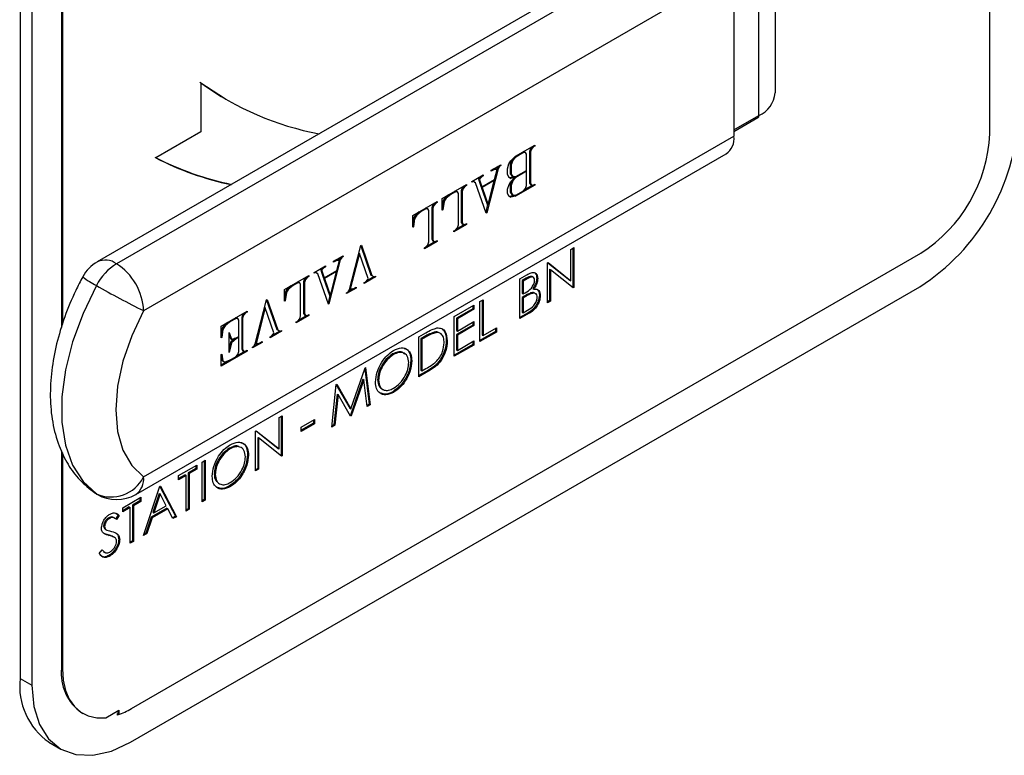
# Model space of a CAD drawing. Units: millimetres. Extents: x 0 to 45984, y 0 to 17080.
# Drawn here: x 725 to 796, y 2085 to 2138 of the extents above; entities that cross this region are included whole.
import ezdxf

# ---------------------------------------------------------------- set-up
doc = ezdxf.new("R2010")
doc.units = ezdxf.units.MM
doc.header["$LTSCALE"] = 9

msp = doc.modelspace()

# ---------------------------------------------------------------- linework, layer by layer
at = {"color": 7, "linetype": 'Continuous'}
for p, q in [((794.877, 2130.003), (794.877, 2195.326)), ((728.338, 2156.995), (728.338, 2116.096)), ((728.409, 2156.955), (728.409, 2116.331)), ((725.368, 2156.261), (725.368, 2090.937)), ((726.217, 2155.771), (726.217, 2090.448)), ((779.497, 2146.404), (779.497, 2132.931)), ((773.222, 2145.245), (730.904, 2120.815)), ((774.597, 2145.109), (732.279, 2120.679)), ((778.325, 2131.298), (778.325, 2144.771)), ((776.542, 2141.741), (734.223, 2117.311)), ((776.542, 2141.741), (776.542, 2129.82)), ((740.092, 2132.489), (738.259, 2133.681)), ((738.33, 2133.64), (738.33, 2130.133)), ((740.092, 2132.489), (740.163, 2132.448)), ((776.542, 2130.269), (778.325, 2131.298)), ((776.542, 2130.167), (778.263, 2131.161)), ((734.223, 2105.39), (776.542, 2129.82)), ((738.33, 2130.133), (735.097, 2128.267)), ((760.89, 2128.385), (762.266, 2129.179)), ((761.945, 2128.935), (761.876, 2128.731)), ((762.051, 2129.055), (761.945, 2128.935)), ((761.945, 2128.935), (762.016, 2128.894)), ((762.016, 2128.894), (761.946, 2128.69)), ((762.158, 2129.056), (762.016, 2128.894)), ((762.105, 2129.086), (762.158, 2129.056)), ((762.266, 2129.118), (762.158, 2129.056)), ((762.213, 2129.149), (762.266, 2129.118)), ((762.266, 2129.179), (762.266, 2129.118)), ((733.653, 2104.131), (775.972, 2128.561)), ((760.608, 2128.112), (760.501, 2127.803)), ((760.539, 2128.045), (760.89, 2128.385)), ((760.613, 2128.117), (760.681, 2128.078)), ((760.898, 2128.328), (760.681, 2128.078)), ((760.856, 2128.353), (760.898, 2128.328)), ((761.461, 2128.653), (760.898, 2128.328)), ((761.408, 2128.684), (761.461, 2128.653)), ((761.532, 2128.695), (761.426, 2128.695)), ((761.602, 2128.655), (761.461, 2128.653)), ((761.532, 2128.695), (761.602, 2128.655)), ((761.671, 2128.531), (761.602, 2128.655)), ((761.671, 2127.37), (761.671, 2128.531)), ((761.876, 2128.731), (761.876, 2126.483)), ((761.876, 2128.731), (761.946, 2128.69)), ((761.946, 2128.69), (761.946, 2126.442)), ((759.627, 2127.477), (758.815, 2124.329)), ((759.142, 2127.376), (759.835, 2127.776)), ((759.366, 2127.444), (759.142, 2127.315)), ((759.313, 2127.475), (759.366, 2127.444)), ((759.5, 2127.485), (759.331, 2127.485)), ((759.57, 2127.445), (759.366, 2127.444)), ((759.382, 2126.714), (759.57, 2127.445)), ((759.5, 2127.485), (759.57, 2127.445)), ((759.556, 2127.518), (759.541, 2127.461)), ((759.64, 2127.663), (759.556, 2127.518)), ((759.556, 2127.518), (759.627, 2127.477)), ((759.728, 2127.653), (759.627, 2127.477)), ((759.675, 2127.684), (759.728, 2127.653)), ((759.835, 2127.715), (759.728, 2127.653)), ((759.782, 2127.745), (759.835, 2127.715)), ((759.835, 2127.776), (759.835, 2127.715)), ((760.297, 2127.487), (760.414, 2127.832)), ((760.297, 2127.073), (760.297, 2127.487)), ((760.414, 2127.832), (760.539, 2128.045)), ((760.501, 2127.803), (760.501, 2127.152)), ((760.501, 2127.803), (760.572, 2127.762)), ((760.681, 2128.078), (760.572, 2127.762)), ((760.572, 2127.762), (760.572, 2127.111)), ((757.756, 2126.576), (758.564, 2127.042)), ((758.243, 2126.797), (758.224, 2126.734)), ((758.224, 2126.734), (758.398, 2126.228)), ((758.224, 2126.734), (758.294, 2126.693)), ((758.349, 2126.918), (758.243, 2126.797)), ((758.243, 2126.797), (758.314, 2126.756)), ((758.314, 2126.756), (758.294, 2126.693)), ((758.294, 2126.693), (758.469, 2126.187)), ((758.456, 2126.919), (758.314, 2126.756)), ((758.403, 2126.949), (758.456, 2126.919)), ((758.564, 2126.981), (758.456, 2126.919)), ((758.469, 2126.187), (759.382, 2126.714)), ((758.511, 2127.011), (758.564, 2126.981)), ((758.564, 2127.042), (758.564, 2126.981)), ((759.142, 2127.315), (759.142, 2127.376)), ((759.343, 2126.692), (759.334, 2126.658)), ((760.415, 2126.862), (760.297, 2127.073)), ((760.471, 2126.835), (760.413, 2126.866)), ((760.541, 2126.794), (760.415, 2126.862)), ((760.748, 2126.889), (760.471, 2126.835)), ((760.471, 2126.835), (760.541, 2126.794)), ((760.501, 2127.152), (760.61, 2126.964)), ((760.501, 2127.152), (760.572, 2127.111)), ((760.818, 2126.848), (760.541, 2126.794)), ((760.541, 2126.582), (760.818, 2126.848)), ((760.572, 2127.111), (760.681, 2126.923)), ((760.61, 2126.964), (760.681, 2126.923)), ((760.681, 2126.923), (760.898, 2126.923)), ((760.898, 2126.862), (760.681, 2126.61)), ((760.748, 2126.889), (760.818, 2126.848)), ((760.827, 2126.903), (760.793, 2126.863)), ((760.863, 2126.923), (760.827, 2126.903)), ((760.827, 2126.903), (760.898, 2126.862)), ((760.898, 2126.923), (761.671, 2127.37)), ((761.671, 2127.309), (760.898, 2126.862)), ((761.618, 2127.339), (761.671, 2127.309)), ((761.671, 2126.28), (761.671, 2127.309)), ((755.629, 2125.348), (757.377, 2126.357)), ((757.057, 2126.113), (756.987, 2125.909)), ((757.162, 2126.233), (757.057, 2126.113)), ((757.057, 2126.113), (757.128, 2126.072)), ((757.128, 2126.072), (757.058, 2125.868)), ((757.269, 2126.234), (757.128, 2126.072)), ((757.216, 2126.264), (757.269, 2126.234)), ((757.377, 2126.296), (757.269, 2126.234)), ((757.324, 2126.327), (757.377, 2126.296)), ((757.377, 2126.357), (757.377, 2126.296)), ((757.756, 2126.515), (757.756, 2126.576)), ((757.861, 2126.575), (757.756, 2126.515)), ((757.808, 2126.606), (757.861, 2126.575)), ((757.953, 2126.524), (757.808, 2126.606)), ((758.024, 2126.483), (757.861, 2126.575)), ((757.953, 2126.524), (758.024, 2126.483)), ((758.776, 2124.307), (758.024, 2126.483)), ((758.398, 2126.228), (758.469, 2126.187)), ((758.451, 2126.197), (758.414, 2126.175)), ((758.414, 2126.175), (758.844, 2124.938)), ((758.414, 2126.175), (758.484, 2126.135)), ((759.363, 2126.642), (758.484, 2126.135)), ((758.484, 2126.135), (758.915, 2124.897)), ((758.915, 2124.897), (759.363, 2126.642)), ((759.309, 2126.673), (759.363, 2126.642)), ((760.297, 2126.023), (760.415, 2126.368)), ((760.297, 2125.74), (760.297, 2126.023)), ((760.415, 2126.368), (760.541, 2126.582)), ((760.609, 2126.647), (760.501, 2126.337)), ((760.501, 2126.337), (760.501, 2125.817)), ((760.501, 2126.337), (760.572, 2126.296)), ((760.681, 2126.61), (760.572, 2126.296)), ((760.572, 2126.296), (760.572, 2125.777)), ((760.612, 2126.65), (760.681, 2126.61)), ((762.266, 2126.321), (760.884, 2125.527)), ((761.461, 2125.915), (761.602, 2126.076)), ((762.121, 2126.32), (761.506, 2125.967)), ((761.602, 2126.076), (761.671, 2126.28)), ((761.876, 2126.483), (761.945, 2126.359)), ((761.876, 2126.483), (761.946, 2126.442)), ((761.945, 2126.359), (762.016, 2126.318)), ((761.946, 2126.442), (762.016, 2126.318)), ((762.016, 2126.318), (762.158, 2126.32)), ((762.158, 2126.32), (762.266, 2126.383)), ((762.213, 2126.352), (762.266, 2126.321)), ((762.266, 2126.383), (762.266, 2126.321)), ((755.629, 2124.52), (755.629, 2125.348)), ((755.742, 2125.281), (755.688, 2125.155)), ((755.842, 2125.415), (755.742, 2125.281)), ((755.742, 2125.281), (755.813, 2125.24)), ((755.913, 2125.375), (755.813, 2125.24)), ((756.079, 2125.608), (755.842, 2125.415)), ((755.842, 2125.415), (755.913, 2125.375)), ((756.237, 2125.638), (755.913, 2125.375)), ((756.184, 2125.668), (756.237, 2125.638)), ((756.572, 2125.831), (756.237, 2125.638)), ((756.519, 2125.862), (756.572, 2125.831)), ((756.643, 2125.874), (756.537, 2125.872)), ((756.714, 2125.833), (756.572, 2125.831)), ((756.643, 2125.874), (756.714, 2125.833)), ((756.783, 2125.709), (756.714, 2125.833)), ((756.783, 2123.461), (756.783, 2125.709)), ((756.987, 2125.909), (756.987, 2123.661)), ((756.987, 2125.909), (757.058, 2125.868)), ((757.058, 2125.868), (757.058, 2123.62)), ((760.414, 2125.529), (760.297, 2125.74)), ((760.468, 2125.502), (760.413, 2125.533)), ((760.539, 2125.462), (760.414, 2125.529)), ((760.813, 2125.568), (760.468, 2125.502)), ((760.468, 2125.502), (760.539, 2125.462)), ((760.501, 2125.817), (760.61, 2125.63)), ((760.501, 2125.817), (760.572, 2125.777)), ((760.884, 2125.527), (760.539, 2125.462)), ((760.572, 2125.777), (760.681, 2125.589)), ((760.61, 2125.63), (760.681, 2125.589)), ((760.681, 2125.589), (760.898, 2125.59)), ((760.85, 2125.59), (760.813, 2125.568)), ((760.813, 2125.568), (760.884, 2125.527)), ((760.898, 2125.59), (761.461, 2125.915)), ((753.521, 2124.131), (755.269, 2125.14)), ((754.464, 2124.614), (754.128, 2124.42)), ((754.411, 2124.645), (754.464, 2124.614)), ((754.535, 2124.657), (754.429, 2124.655)), ((754.605, 2124.616), (754.464, 2124.614)), ((754.535, 2124.657), (754.605, 2124.616)), ((754.675, 2124.492), (754.605, 2124.616)), ((754.949, 2124.896), (754.879, 2124.692)), ((754.879, 2124.692), (754.879, 2122.443)), ((754.879, 2124.692), (754.95, 2124.651)), ((755.054, 2125.016), (754.949, 2124.896)), ((754.949, 2124.896), (755.019, 2124.855)), ((755.019, 2124.855), (754.95, 2124.651)), ((754.95, 2124.651), (754.95, 2122.403)), ((755.161, 2125.017), (755.019, 2124.855)), ((755.108, 2125.047), (755.161, 2125.017)), ((755.269, 2125.079), (755.161, 2125.017)), ((755.216, 2125.109), (755.269, 2125.079)), ((755.269, 2125.14), (755.269, 2125.079)), ((755.688, 2125.155), (755.629, 2124.726)), ((755.629, 2124.574), (755.681, 2124.544)), ((755.758, 2125.114), (755.681, 2124.544)), ((755.688, 2125.155), (755.758, 2125.114)), ((755.813, 2125.24), (755.758, 2125.114)), ((758.884, 2124.914), (758.748, 2124.387)), ((758.844, 2124.938), (758.915, 2124.897)), ((753.521, 2123.303), (753.521, 2124.131)), ((753.579, 2123.938), (753.521, 2123.509)), ((753.65, 2123.897), (753.573, 2123.327)), ((753.634, 2124.064), (753.579, 2123.938)), ((753.579, 2123.938), (753.65, 2123.897)), ((753.734, 2124.198), (753.634, 2124.064)), ((753.634, 2124.064), (753.705, 2124.023)), ((753.705, 2124.023), (753.65, 2123.897)), ((753.805, 2124.158), (753.705, 2124.023)), ((753.971, 2124.391), (753.734, 2124.198)), ((753.734, 2124.198), (753.805, 2124.158)), ((754.128, 2124.42), (753.805, 2124.158)), ((754.075, 2124.451), (754.128, 2124.42)), ((754.675, 2122.244), (754.675, 2124.492)), ((755.681, 2124.544), (755.629, 2124.52)), ((758.757, 2124.363), (758.815, 2124.329)), ((758.815, 2124.329), (758.776, 2124.307)), ((753.521, 2123.357), (753.573, 2123.327)), ((753.573, 2123.327), (753.521, 2123.303)), ((757.377, 2123.499), (756.464, 2122.972)), ((756.572, 2123.095), (756.714, 2123.257)), ((757.233, 2123.498), (756.608, 2123.137)), ((756.714, 2123.257), (756.783, 2123.461)), ((756.987, 2123.661), (757.057, 2123.537)), ((756.987, 2123.661), (757.058, 2123.62)), ((757.057, 2123.537), (757.128, 2123.496)), ((757.058, 2123.62), (757.128, 2123.496)), ((757.128, 2123.496), (757.269, 2123.498)), ((757.269, 2123.498), (757.377, 2123.56)), ((757.324, 2123.53), (757.377, 2123.499)), ((757.377, 2123.56), (757.377, 2123.499)), ((754.879, 2122.443), (754.949, 2122.32)), ((754.879, 2122.443), (754.95, 2122.403)), ((756.464, 2123.033), (756.572, 2123.095)), ((756.464, 2122.972), (756.464, 2123.033)), ((748.981, 2118.831), (749.793, 2121.979)), ((749.788, 2121.959), (750.513, 2119.866)), ((749.793, 2121.979), (749.83, 2122)), ((749.83, 2122), (750.584, 2119.825)), ((755.269, 2122.282), (754.356, 2121.755)), ((754.356, 2121.816), (754.464, 2121.878)), ((754.356, 2121.755), (754.356, 2121.816)), ((754.464, 2121.878), (754.605, 2122.04)), ((755.125, 2122.281), (754.5, 2121.92)), ((754.605, 2122.04), (754.675, 2122.244)), ((754.949, 2122.32), (755.019, 2122.279)), ((754.95, 2122.403), (755.019, 2122.279)), ((755.019, 2122.279), (755.161, 2122.281)), ((755.161, 2122.281), (755.269, 2122.343)), ((755.216, 2122.313), (755.269, 2122.282)), ((755.269, 2122.343), (755.269, 2122.282)), ((764.85, 2121.702), (765.073, 2121.83)), ((765.002, 2121.79), (765.002, 2119.013)), ((765.073, 2121.83), (765.073, 2118.973)), ((733.358, 2088.773), (789.927, 2121.429)), ((747.837, 2120.85), (748.53, 2121.25)), ((748.335, 2121.137), (748.251, 2120.992)), ((748.423, 2121.127), (748.322, 2120.951)), ((748.37, 2121.158), (748.423, 2121.127)), ((748.53, 2121.189), (748.423, 2121.127)), ((748.477, 2121.219), (748.53, 2121.189)), ((748.53, 2121.25), (748.53, 2121.189)), ((749.693, 2121.411), (749.037, 2118.863)), ((749.653, 2121.435), (749.693, 2121.411)), ((750.313, 2119.615), (749.693, 2121.411)), ((764.85, 2119.453), (764.85, 2121.702)), ((746.451, 2120.05), (747.259, 2120.516)), ((747.044, 2120.392), (746.938, 2120.271)), ((747.151, 2120.392), (747.009, 2120.23)), ((747.098, 2120.423), (747.151, 2120.392)), ((747.259, 2120.455), (747.151, 2120.392)), ((747.206, 2120.485), (747.259, 2120.455)), ((747.259, 2120.516), (747.259, 2120.455)), ((748.322, 2120.951), (747.51, 2117.803)), ((748.061, 2120.918), (747.837, 2120.788)), ((747.837, 2120.788), (747.837, 2120.85)), ((748.008, 2120.948), (748.061, 2120.918)), ((748.195, 2120.959), (748.026, 2120.959)), ((748.265, 2120.918), (748.061, 2120.918)), ((748.077, 2120.188), (748.265, 2120.918)), ((748.195, 2120.959), (748.265, 2120.918)), ((748.251, 2120.992), (748.236, 2120.935)), ((748.251, 2120.992), (748.322, 2120.951)), ((763.169, 2120.731), (763.215, 2120.758)), ((763.169, 2117.874), (763.169, 2120.731)), ((763.204, 2120.752), (764.78, 2119.494)), ((763.215, 2120.758), (764.85, 2119.453)), ((744.324, 2118.822), (746.072, 2119.831)), ((745.857, 2119.707), (745.752, 2119.586)), ((745.964, 2119.707), (745.823, 2119.546)), ((745.911, 2119.738), (745.964, 2119.707)), ((746.072, 2119.77), (745.964, 2119.707)), ((746.019, 2119.8), (746.072, 2119.77)), ((746.072, 2119.831), (746.072, 2119.77)), ((746.451, 2119.989), (746.451, 2120.05)), ((746.556, 2120.049), (746.451, 2119.989)), ((746.648, 2119.998), (746.503, 2120.08)), ((746.503, 2120.079), (746.556, 2120.049)), ((746.719, 2119.957), (746.556, 2120.049)), ((746.648, 2119.998), (746.719, 2119.957)), ((747.471, 2117.781), (746.719, 2119.957)), ((746.938, 2120.271), (746.919, 2120.208)), ((746.919, 2120.208), (747.093, 2119.702)), ((746.919, 2120.208), (746.989, 2120.167)), ((746.938, 2120.271), (747.009, 2120.23)), ((747.009, 2120.23), (746.989, 2120.167)), ((746.989, 2120.167), (747.164, 2119.661)), ((747.093, 2119.702), (747.164, 2119.661)), ((747.146, 2119.671), (747.109, 2119.649)), ((747.109, 2119.649), (747.539, 2118.411)), ((747.109, 2119.649), (747.179, 2119.608)), ((747.164, 2119.661), (748.077, 2120.188)), ((748.058, 2120.115), (747.179, 2119.608)), ((747.61, 2118.371), (748.058, 2120.115)), ((748.004, 2120.146), (748.058, 2120.115)), ((748.038, 2120.166), (748.029, 2120.132)), ((750.852, 2119.732), (750.043, 2119.265)), ((750.728, 2119.742), (750.188, 2119.431)), ((750.513, 2119.866), (750.584, 2119.825)), ((750.584, 2119.825), (750.746, 2119.732)), ((750.746, 2119.732), (750.852, 2119.794)), ((750.799, 2119.763), (750.852, 2119.732)), ((750.852, 2119.794), (750.852, 2119.732)), ((761.202, 2119.596), (761.684, 2119.875)), ((761.654, 2119.646), (761.353, 2119.472)), ((761.654, 2119.646), (761.725, 2119.605)), ((762.166, 2119.702), (762.078, 2119.753)), ((762.4, 2119.661), (762.471, 2119.62)), ((763.32, 2120.287), (763.32, 2118.043)), ((763.32, 2120.287), (763.391, 2120.246)), ((765.022, 2118.943), (763.391, 2120.246)), ((763.391, 2120.246), (763.391, 2118.002)), ((733.288, 2086.364), (789.856, 2119.021)), ((744.774, 2119.081), (744.537, 2118.889)), ((744.932, 2119.111), (744.608, 2118.848)), ((744.879, 2119.142), (744.932, 2119.111)), ((745.267, 2119.305), (744.932, 2119.111)), ((745.214, 2119.335), (745.267, 2119.305)), ((745.338, 2119.348), (745.232, 2119.346)), ((745.409, 2119.307), (745.267, 2119.305)), ((745.338, 2119.348), (745.409, 2119.307)), ((745.478, 2119.183), (745.409, 2119.307)), ((745.478, 2116.935), (745.478, 2119.183)), ((745.752, 2119.586), (745.682, 2119.382)), ((745.682, 2119.382), (745.682, 2117.134)), ((745.682, 2119.382), (745.753, 2119.342)), ((745.752, 2119.586), (745.823, 2119.546)), ((745.823, 2119.546), (745.753, 2119.342)), ((745.753, 2119.342), (745.753, 2117.094)), ((747.179, 2119.608), (747.61, 2118.371)), ((749.466, 2118.932), (748.773, 2118.532)), ((749.242, 2118.865), (749.466, 2118.994)), ((749.413, 2118.963), (749.466, 2118.932)), ((749.466, 2118.994), (749.466, 2118.932)), ((750.043, 2119.327), (750.153, 2119.39)), ((750.043, 2119.265), (750.043, 2119.327)), ((750.153, 2119.39), (750.294, 2119.552)), ((750.294, 2119.552), (750.313, 2119.615)), ((761.202, 2116.738), (761.202, 2119.596)), ((761.353, 2119.472), (761.353, 2118.556)), ((761.353, 2119.472), (761.424, 2119.431)), ((761.725, 2119.605), (761.424, 2119.431)), ((761.424, 2119.431), (761.424, 2118.515)), ((764.78, 2119.494), (764.85, 2119.453)), ((765.002, 2119.013), (764.963, 2118.991)), ((765.002, 2119.013), (765.073, 2118.973)), ((765.073, 2118.973), (765.022, 2118.943)), ((744.324, 2117.993), (744.324, 2118.822)), ((744.383, 2118.628), (744.324, 2118.2)), ((744.453, 2118.588), (744.376, 2118.018)), ((744.437, 2118.755), (744.383, 2118.628)), ((744.383, 2118.628), (744.453, 2118.588)), ((744.537, 2118.889), (744.437, 2118.755)), ((744.437, 2118.755), (744.508, 2118.714)), ((744.508, 2118.714), (744.453, 2118.588)), ((744.608, 2118.848), (744.508, 2118.714)), ((744.537, 2118.889), (744.608, 2118.848)), ((747.579, 2118.388), (747.443, 2117.861)), ((747.539, 2118.411), (747.61, 2118.371)), ((748.773, 2118.594), (748.878, 2118.654)), ((748.773, 2118.532), (748.773, 2118.594)), ((748.878, 2118.654), (748.981, 2118.831)), ((749.207, 2118.865), (748.896, 2118.685)), ((748.996, 2118.887), (749.037, 2118.863)), ((749.037, 2118.863), (749.242, 2118.865)), ((761.353, 2118.556), (761.424, 2118.515)), ((761.5, 2118.348), (761.353, 2118.263)), ((761.353, 2118.263), (761.353, 2117.2)), ((761.353, 2118.263), (761.424, 2118.222)), ((761.424, 2118.515), (761.573, 2118.601)), ((761.571, 2118.307), (761.424, 2118.222)), ((761.424, 2118.222), (761.424, 2117.159)), ((761.5, 2118.348), (761.571, 2118.307)), ((761.963, 2118.581), (762.034, 2118.54)), ((762.114, 2118.888), (762.185, 2118.847)), ((762.323, 2118.528), (762.235, 2118.579)), ((762.59, 2118.433), (762.661, 2118.392)), ((742.229, 2114.933), (743.041, 2118.081)), ((742.941, 2117.513), (742.285, 2114.965)), ((742.9, 2117.537), (742.941, 2117.513)), ((743.561, 2115.717), (742.941, 2117.513)), ((743.036, 2118.061), (743.761, 2115.967)), ((743.041, 2118.081), (743.078, 2118.102)), ((743.078, 2118.102), (743.832, 2115.927)), ((744.324, 2118.047), (744.376, 2118.018)), ((744.376, 2118.018), (744.324, 2117.993)), ((747.452, 2117.836), (747.51, 2117.803)), ((747.51, 2117.803), (747.471, 2117.781)), ((756.493, 2116.896), (757.89, 2117.702)), ((757.819, 2117.661), (757.819, 2117.449)), ((757.89, 2117.702), (757.89, 2117.408)), ((758.334, 2117.958), (758.556, 2118.086)), ((758.334, 2115.1), (758.334, 2117.958)), ((758.485, 2118.045), (758.485, 2115.562)), ((758.556, 2118.086), (758.556, 2115.521)), ((763.32, 2118.043), (763.169, 2117.955)), ((763.391, 2118.002), (763.169, 2117.874)), ((763.32, 2118.043), (763.391, 2118.002)), ((739.778, 2116.197), (741.642, 2117.273)), ((741.321, 2117.029), (741.252, 2116.825)), ((741.252, 2116.825), (741.252, 2114.577)), ((741.252, 2116.825), (741.322, 2116.784)), ((741.427, 2117.149), (741.321, 2117.029)), ((741.321, 2117.029), (741.392, 2116.988)), ((741.392, 2116.988), (741.322, 2116.784)), ((741.534, 2117.15), (741.392, 2116.988)), ((741.481, 2117.18), (741.534, 2117.15)), ((741.642, 2117.212), (741.534, 2117.15)), ((741.589, 2117.243), (741.642, 2117.212)), ((741.642, 2117.273), (741.642, 2117.212)), ((746.072, 2116.973), (745.159, 2116.446)), ((745.928, 2116.971), (745.303, 2116.611)), ((745.409, 2116.731), (745.478, 2116.935)), ((745.682, 2117.134), (745.752, 2117.011)), ((745.682, 2117.134), (745.753, 2117.094)), ((745.752, 2117.011), (745.823, 2116.97)), ((745.753, 2117.094), (745.823, 2116.97)), ((745.823, 2116.97), (745.964, 2116.972)), ((745.964, 2116.972), (746.072, 2117.034)), ((746.019, 2117.004), (746.072, 2116.973)), ((746.072, 2117.034), (746.072, 2116.973)), ((756.493, 2114.038), (756.493, 2116.896)), ((757.819, 2117.449), (756.645, 2116.771)), ((757.89, 2117.408), (756.716, 2116.731)), ((757.819, 2117.449), (757.89, 2117.408)), ((761.8, 2117.165), (761.202, 2116.82)), ((761.871, 2117.124), (761.202, 2116.738)), ((761.353, 2117.2), (761.424, 2117.159)), ((761.424, 2117.159), (761.74, 2117.342)), ((761.8, 2117.165), (761.871, 2117.124)), ((739.778, 2115.369), (739.778, 2116.197)), ((739.893, 2116.131), (739.836, 2116.004)), ((739.991, 2116.265), (739.893, 2116.131)), ((739.893, 2116.131), (739.963, 2116.09)), ((739.963, 2116.09), (739.907, 2115.963)), ((740.062, 2116.224), (739.963, 2116.09)), ((740.228, 2116.457), (739.991, 2116.265)), ((739.991, 2116.265), (740.062, 2116.224)), ((740.385, 2116.487), (740.062, 2116.224)), ((740.332, 2116.517), (740.385, 2116.487)), ((740.836, 2116.747), (740.385, 2116.487)), ((740.783, 2116.778), (740.836, 2116.747)), ((740.908, 2116.79), (740.802, 2116.789)), ((740.978, 2116.749), (740.836, 2116.747)), ((740.908, 2116.79), (740.978, 2116.749)), ((741.048, 2116.625), (740.978, 2116.749)), ((741.048, 2115.466), (741.048, 2116.625)), ((741.322, 2116.784), (741.322, 2114.536)), ((745.159, 2116.507), (745.267, 2116.569)), ((745.159, 2116.446), (745.159, 2116.507)), ((745.267, 2116.569), (745.409, 2116.731)), ((756.645, 2116.771), (756.645, 2115.892)), ((756.645, 2116.771), (756.716, 2116.731)), ((757.819, 2116.277), (756.645, 2115.599)), ((756.716, 2116.731), (756.716, 2115.851)), ((756.716, 2115.851), (757.89, 2116.529)), ((757.89, 2116.236), (756.716, 2115.558)), ((757.819, 2116.488), (757.819, 2116.277)), ((757.819, 2116.277), (757.89, 2116.236)), ((757.89, 2116.529), (757.89, 2116.236)), ((739.836, 2116.004), (739.778, 2115.568)), ((739.778, 2115.424), (739.831, 2115.394)), ((739.831, 2115.394), (739.778, 2115.369)), ((739.907, 2115.963), (739.831, 2115.394)), ((739.836, 2116.004), (739.907, 2115.963)), ((740.355, 2115.754), (740.52, 2115.279)), ((740.355, 2114.315), (740.355, 2115.754)), ((740.355, 2115.592), (740.45, 2115.319)), ((740.848, 2115.351), (741.048, 2115.466)), ((741.048, 2115.405), (740.848, 2115.29)), ((740.995, 2115.435), (741.048, 2115.405)), ((741.048, 2114.377), (741.048, 2115.405)), ((744.1, 2115.834), (743.29, 2115.367)), ((743.29, 2115.429), (743.4, 2115.492)), ((743.29, 2115.367), (743.29, 2115.429)), ((743.4, 2115.492), (743.542, 2115.654)), ((743.975, 2115.844), (743.435, 2115.532)), ((743.542, 2115.654), (743.561, 2115.717)), ((743.761, 2115.967), (743.832, 2115.927)), ((743.832, 2115.927), (743.993, 2115.834)), ((743.993, 2115.834), (744.1, 2115.895)), ((744.047, 2115.865), (744.1, 2115.834)), ((744.1, 2115.895), (744.1, 2115.834)), ((753.955, 2115.43), (754.455, 2115.719)), ((753.955, 2112.572), (753.955, 2115.43)), ((754.281, 2115.407), (754.106, 2115.306)), ((754.281, 2115.407), (754.351, 2115.366)), ((755.041, 2115.765), (755.112, 2115.725)), ((756.645, 2115.892), (756.716, 2115.851)), ((756.645, 2115.599), (756.645, 2114.5)), ((756.645, 2115.599), (756.716, 2115.558)), ((756.716, 2115.558), (756.716, 2114.459)), ((759.437, 2115.819), (758.334, 2115.182)), ((759.508, 2115.778), (758.334, 2115.1)), ((758.485, 2115.562), (758.556, 2115.521)), ((758.556, 2115.521), (759.508, 2116.071)), ((759.437, 2116.03), (759.437, 2115.819)), ((759.437, 2115.819), (759.508, 2115.778)), ((759.508, 2116.071), (759.508, 2115.778)), ((740.45, 2115.022), (740.355, 2114.64)), ((740.52, 2114.981), (740.355, 2114.315)), ((740.45, 2115.319), (740.52, 2115.279)), ((740.479, 2115.071), (740.45, 2115.022)), ((740.45, 2115.022), (740.52, 2114.981)), ((740.777, 2115.33), (740.479, 2115.071)), ((740.479, 2115.071), (740.55, 2115.03)), ((740.52, 2115.279), (740.55, 2115.266)), ((740.55, 2115.03), (740.52, 2114.981)), ((740.55, 2115.266), (740.848, 2115.351)), ((740.848, 2115.29), (740.55, 2115.03)), ((740.778, 2115.331), (740.777, 2115.33)), ((740.777, 2115.33), (740.848, 2115.29)), ((742.714, 2115.034), (742.021, 2114.634)), ((742.021, 2114.695), (742.125, 2114.756)), ((742.021, 2114.634), (742.021, 2114.695)), ((742.125, 2114.756), (742.229, 2114.933)), ((742.455, 2114.966), (742.143, 2114.787)), ((742.243, 2114.989), (742.285, 2114.965)), ((742.285, 2114.965), (742.49, 2114.967)), ((742.49, 2114.967), (742.714, 2115.096)), ((742.66, 2115.065), (742.714, 2115.034)), ((742.714, 2115.096), (742.714, 2115.034)), ((754.106, 2115.306), (754.106, 2113.034)), ((754.106, 2115.306), (754.177, 2115.265)), ((754.351, 2115.366), (754.177, 2115.265)), ((754.177, 2115.265), (754.177, 2112.994)), ((755.915, 2115.178), (755.986, 2115.137)), ((757.819, 2114.884), (756.493, 2114.119)), ((757.89, 2114.844), (756.493, 2114.038)), ((756.716, 2114.459), (757.89, 2115.137)), ((757.819, 2115.096), (757.819, 2114.884)), ((757.819, 2114.884), (757.89, 2114.844)), ((757.89, 2115.137), (757.89, 2114.844)), ((741.642, 2114.415), (739.778, 2113.339)), ((739.778, 2114.168), (739.831, 2114.203)), ((739.778, 2113.339), (739.778, 2114.168)), ((739.778, 2114.131), (739.836, 2113.763)), ((739.831, 2114.203), (739.907, 2113.723)), ((740.385, 2113.751), (740.836, 2114.012)), ((740.836, 2114.012), (740.978, 2114.173)), ((741.498, 2114.414), (740.873, 2114.053)), ((740.978, 2114.173), (741.048, 2114.377)), ((741.252, 2114.577), (741.321, 2114.453)), ((741.252, 2114.577), (741.322, 2114.536)), ((741.321, 2114.453), (741.392, 2114.412)), ((741.322, 2114.536), (741.392, 2114.412)), ((741.392, 2114.412), (741.534, 2114.414)), ((741.534, 2114.414), (741.642, 2114.477)), ((741.589, 2114.446), (741.642, 2114.415)), ((741.642, 2114.477), (741.642, 2114.415)), ((752.071, 2114.204), (752.142, 2114.163)), ((756.645, 2114.5), (756.716, 2114.459)), ((740.298, 2113.721), (739.778, 2113.421)), ((739.836, 2113.763), (739.893, 2113.701)), ((739.836, 2113.763), (739.907, 2113.723)), ((739.893, 2113.701), (739.963, 2113.66)), ((739.907, 2113.723), (739.963, 2113.66)), ((739.963, 2113.66), (740.062, 2113.64)), ((740.062, 2113.64), (740.385, 2113.751)), ((753.377, 2113.75), (753.447, 2113.709)), ((749.085, 2110.274), (750.104, 2113.207)), ((750.081, 2113.141), (750.394, 2110.598)), ((750.104, 2113.207), (750.136, 2113.226)), ((750.136, 2113.226), (750.465, 2110.557)), ((754.651, 2113.056), (753.955, 2112.654)), ((754.722, 2113.015), (753.955, 2112.572)), ((754.106, 2113.034), (754.177, 2112.994)), ((754.177, 2112.994), (754.461, 2113.158)), ((754.651, 2113.056), (754.722, 2113.015)), ((747.704, 2108.964), (748.031, 2112.01)), ((748.03, 2112.004), (749.014, 2110.314)), ((748.031, 2112.01), (748.063, 2112.029)), ((748.063, 2112.029), (749.085, 2110.274)), ((749.934, 2112.389), (749.041, 2109.817)), ((750.005, 2112.348), (749.111, 2109.776)), ((749.934, 2112.389), (750.005, 2112.348)), ((750.242, 2110.429), (750.005, 2112.348)), ((750.997, 2112.364), (751.068, 2112.323)), ((748.094, 2111.331), (747.857, 2109.134)), ((748.165, 2111.29), (747.928, 2109.093)), ((748.094, 2111.331), (748.165, 2111.29)), ((749.061, 2109.747), (748.165, 2111.29)), ((752.08, 2111.498), (752.151, 2111.457)), ((750.394, 2110.598), (750.232, 2110.505)), ((750.465, 2110.557), (750.242, 2110.429)), ((750.394, 2110.598), (750.465, 2110.557)), ((743.929, 2109.642), (744.151, 2109.77)), ((744.151, 2109.77), (744.151, 2106.912)), ((749.014, 2110.314), (749.085, 2110.274)), ((749.041, 2109.817), (749.026, 2109.808)), ((749.041, 2109.817), (749.111, 2109.776)), ((749.111, 2109.776), (749.061, 2109.747)), ((743.929, 2107.393), (743.929, 2109.642)), ((744.08, 2109.73), (744.08, 2106.953)), ((745.515, 2108.946), (746.467, 2109.495)), ((746.396, 2109.243), (745.515, 2108.734)), ((746.467, 2109.202), (745.515, 2108.653)), ((746.396, 2109.454), (746.396, 2109.243)), ((746.396, 2109.243), (746.467, 2109.202)), ((746.467, 2109.495), (746.467, 2109.202)), ((747.928, 2109.093), (747.704, 2108.964)), ((747.857, 2109.134), (747.714, 2109.051)), ((747.857, 2109.134), (747.928, 2109.093)), ((742.247, 2108.671), (742.294, 2108.698)), ((742.247, 2105.813), (742.247, 2108.671)), ((742.282, 2108.692), (743.858, 2107.434)), ((742.294, 2108.698), (743.929, 2107.393)), ((745.515, 2108.653), (745.515, 2108.946)), ((742.398, 2108.227), (742.398, 2105.982)), ((742.398, 2108.227), (742.469, 2108.186)), ((744.1, 2106.883), (742.469, 2108.186)), ((742.469, 2108.186), (742.469, 2105.942)), ((728.338, 2107.252), (728.338, 2091.672)), ((728.409, 2107.107), (728.409, 2091.631)), ((740.363, 2107.445), (740.434, 2107.405)), ((741.669, 2106.991), (741.739, 2106.95)), ((743.858, 2107.434), (743.929, 2107.393)), ((744.08, 2106.953), (744.041, 2106.931)), ((744.08, 2106.953), (744.151, 2106.912)), ((736.726, 2105.484), (738.027, 2106.235)), ((738.027, 2106.235), (738.027, 2105.942)), ((738.408, 2106.455), (738.63, 2106.583)), ((738.408, 2103.597), (738.408, 2106.455)), ((738.559, 2106.542), (738.559, 2103.766)), ((738.63, 2106.583), (738.63, 2103.725)), ((744.151, 2106.912), (744.1, 2106.883)), ((737.195, 2105.543), (736.726, 2105.273)), ((737.266, 2105.502), (736.726, 2105.191)), ((737.195, 2105.543), (737.266, 2105.502)), ((737.266, 2102.938), (737.266, 2105.502)), ((737.956, 2105.983), (737.417, 2105.671)), ((737.417, 2105.671), (737.417, 2103.107)), ((737.417, 2105.671), (737.488, 2105.631)), ((738.027, 2105.942), (737.488, 2105.631)), ((737.488, 2105.631), (737.488, 2103.066)), ((737.956, 2106.194), (737.956, 2105.983)), ((737.956, 2105.983), (738.027, 2105.942)), ((739.289, 2105.605), (739.36, 2105.564)), ((742.398, 2105.982), (742.247, 2105.895)), ((742.469, 2105.942), (742.247, 2105.813)), ((742.398, 2105.982), (742.469, 2105.942)), ((736.726, 2105.191), (736.726, 2105.484)), ((730.84, 2104.171), (730.713, 2104.251)), ((730.84, 2104.171), (730.904, 2104.131)), ((734.22, 2101.179), (735.394, 2104.715)), ((735.336, 2104.206), (734.888, 2102.856)), ((735.407, 2104.166), (734.959, 2102.815)), ((735.336, 2104.206), (735.407, 2104.166)), ((735.39, 2104.705), (736.497, 2102.576)), ((735.394, 2104.715), (735.425, 2104.733)), ((735.843, 2103.326), (735.407, 2104.166)), ((735.425, 2104.733), (736.568, 2102.535)), ((740.372, 2104.739), (740.442, 2104.698)), ((732.728, 2103.176), (734.029, 2103.927)), ((733.958, 2103.675), (733.419, 2103.364)), ((734.029, 2103.634), (733.49, 2103.323)), ((733.958, 2103.886), (733.958, 2103.675)), ((733.958, 2103.675), (734.029, 2103.634)), ((734.029, 2103.927), (734.029, 2103.634)), ((738.559, 2103.766), (738.408, 2103.679)), ((738.63, 2103.725), (738.408, 2103.597)), ((738.559, 2103.766), (738.63, 2103.725)), ((732.227, 2102.786), (732.404, 2102.66)), ((733.197, 2103.235), (732.728, 2102.965)), ((733.268, 2103.195), (732.728, 2102.883)), ((732.728, 2102.883), (732.728, 2103.176)), ((733.197, 2103.235), (733.268, 2103.195)), ((733.268, 2100.63), (733.268, 2103.195)), ((733.419, 2103.364), (733.419, 2100.799)), ((733.419, 2103.364), (733.49, 2103.323)), ((733.49, 2103.323), (733.49, 2100.758)), ((735.89, 2103.141), (734.768, 2102.493)), ((735.96, 2103.1), (734.838, 2102.452)), ((734.888, 2102.856), (734.959, 2102.815)), ((734.959, 2102.815), (735.843, 2103.326)), ((735.89, 2103.141), (735.96, 2103.1)), ((736.326, 2102.395), (735.96, 2103.1)), ((737.417, 2103.107), (737.266, 2103.019)), ((737.488, 2103.066), (737.266, 2102.938)), ((737.417, 2103.107), (737.488, 2103.066)), ((731.72, 2102.456), (731.79, 2102.415)), ((732.145, 2102.428), (732.057, 2102.479)), ((732.404, 2102.66), (732.203, 2102.368)), ((732.474, 2102.619), (732.274, 2102.328)), ((732.404, 2102.66), (732.474, 2102.619)), ((734.768, 2102.493), (734.391, 2101.36)), ((734.838, 2102.452), (734.462, 2101.319)), ((734.768, 2102.493), (734.838, 2102.452)), ((736.497, 2102.576), (736.293, 2102.458)), ((736.568, 2102.535), (736.326, 2102.395)), ((736.497, 2102.576), (736.568, 2102.535)), ((731.357, 2101.884), (731.427, 2101.844)), ((731.678, 2101.234), (731.442, 2101.303)), ((731.492, 2101.625), (731.58, 2101.574)), ((734.462, 2101.319), (734.22, 2101.179)), ((734.391, 2101.36), (734.253, 2101.28)), ((734.391, 2101.36), (734.462, 2101.319)), ((731.678, 2101.234), (731.749, 2101.194)), ((732.115, 2101.057), (732.027, 2101.108)), ((732.435, 2100.931), (732.506, 2100.89)), ((733.419, 2100.799), (733.268, 2100.711)), ((733.49, 2100.758), (733.268, 2100.63)), ((733.419, 2100.799), (733.49, 2100.758)), ((731.047, 2099.899), (731.256, 2100.165)), ((731.247, 2100.153), (731.378, 2100.044)), ((731.357, 2100.031), (731.446, 2099.98)), ((731.729, 2099.75), (731.799, 2099.709)), ((728.409, 2091.631), (728.338, 2091.672)), ((725.368, 2090.937), (726.217, 2090.448)), ((731.521, 2088.121), (732.443, 2088.653)), ((732.372, 2088.612), (732.372, 2088.4)), ((732.443, 2088.653), (732.443, 2088.36)), ((729.788, 2088.467), (729.859, 2088.426)), ((732.372, 2088.4), (732.299, 2088.358)), ((732.299, 2088.358), (732.37, 2088.318)), ((732.443, 2088.36), (732.37, 2088.318)), ((732.372, 2088.4), (732.443, 2088.36)), ((727.439, 2086.359), (728.288, 2085.869))]:
    msp.add_line(p, q, dxfattribs=at)
at = {"color": 7, "linetype": 'Continuous', "flags": 128}
for points in [[(730.84, 2119.114), (729.879, 2117.118), (729.135, 2115.085), (728.627, 2113.07), (728.37, 2111.126), (728.37, 2109.307), (728.627, 2107.661), (729.135, 2106.232), (729.879, 2105.058), (730.84, 2104.171)], [(734.223, 2117.311), (733.372, 2115.517), (732.743, 2113.692), (732.357, 2111.899), (732.227, 2110.198), (732.357, 2108.648), (732.743, 2107.301), (733.372, 2106.202), (734.223, 2105.39)], [(728.409, 2091.631), (728.463, 2090.815), (728.626, 2090.081), (728.894, 2089.444), (729.26, 2088.918), (729.717, 2088.515), (730.254, 2088.245), (730.86, 2088.112), (731.521, 2088.121)], [(726.217, 2090.448), (726.352, 2088.933), (726.755, 2087.634), (727.408, 2086.599), (728.288, 2085.869), (729.359, 2085.472), (730.582, 2085.424), (731.908, 2085.725), (733.288, 2086.364)]]:
    msp.add_lwpolyline(points, dxfattribs=at)
at = {"color": 7, "linetype": 'Continuous'}
for centre, radius, start, end in [((750.722, 2150.78), 21.151, 234.13307, 259.32792), ((777.495, 2133.131), 2.012, 294.37466, 354.3052), ((778.178, 2131.282), 0.148, 305.01333, 6.29885), ((781.575, 2131.967), 15.368, 302.60548, 357.39452), ((775.233, 2129.653), 1.319, 304.05635, 7.25583), ((784.13, 2130.492), 10.758, 302.60548, 357.39452), ((745, 2147.818), 21.911, 242.92464, 258.21269), ((745.065, 2147.763), 21.896, 242.92053, 257.94312), ((732.279, 2118.434), 2.75, 119.99731, 151.56872), ((734.417, 2117.27), 4.024, 122.09724, 152.72896), ((731.473, 2119.555), 1.383, 54.38242, 114.30712), ((730.001, 2117.119), 4.226, 2.60548, 57.39452), ((732.95, 2123.478), 4.847, 230.40313, 244.19838), ((758.976, 2167.838), 56.264, 239.99475, 243.89934), ((731.887, 2106.57), 2.617, 246.4164, 333.2048), ((732.876, 2105.241), 1.356, 305.01333, 6.29885), ((732.279, 2106.512), 2.75, 235.29837, 240.00269), ((732.279, 2106.512), 2.75, 240.00269, 299.99731), ((731.784, 2091.301), 3.466, 173.84836, 234.83946), ((730.268, 2090.397), 4.93, 173.70115, 234.98667), ((730.519, 2093.635), 5.631, 289.19383, 300.28677)]:
    msp.add_arc(centre, radius, start, end, dxfattribs=at)
for points, knots in [([(729.86, 2119.743), (729.689, 2119.415), (729.198, 2118.474), (728.533, 2116.862), (727.948, 2114.93), (727.595, 2112.998), (727.489, 2111.103), (727.654, 2109.287), (728.087, 2107.666), (728.758, 2106.288), (729.606, 2105.129), (730.341, 2104.546), (730.713, 2104.251)], [0, 0, 0, 0, 0.057828, 0.165604, 0.273991, 0.383299, 0.493824, 0.605538, 0.717079, 0.813074, 0.905422, 1, 1, 1, 1]), ([(762.086, 2119.747), (762.084, 2119.749), (762.063, 2119.767), (761.928, 2119.786), (761.776, 2119.708), (761.654, 2119.646)], [0, 0, 0, 0, 0.023393, 0.219815, 1, 1, 1, 1]), ([(761.684, 2119.875), (761.79, 2119.933), (762.001, 2120.05), (762.28, 2120.065), (762.443, 2119.892), (762.461, 2119.711), (762.471, 2119.62)], [0, 0, 0, 0, 0.281317, 0.559922, 0.779935, 1, 1, 1, 1]), ([(762.249, 2119.487), (762.241, 2119.553), (762.231, 2119.653), (762.152, 2119.717), (762.004, 2119.753), (761.849, 2119.671), (761.725, 2119.605)], [0, 0, 0, 0, 0.249284, 0.374925, 0.500645, 1, 1, 1, 1]), ([(762.4, 2119.661), (762.396, 2119.591), (762.387, 2119.452), (762.306, 2119.175), (762.187, 2118.997), (762.114, 2118.888)], [0, 0, 0, 0, 0.280867, 0.561527, 1, 1, 1, 1]), ([(762.471, 2119.62), (762.467, 2119.55), (762.458, 2119.411), (762.376, 2119.134), (762.257, 2118.956), (762.185, 2118.847)], [0, 0, 0, 0, 0.280867, 0.561527, 1, 1, 1, 1]), ([(762.293, 2119.978), (762.314, 2119.959), (762.388, 2119.893), (762.395, 2119.757), (762.4, 2119.661)], [0, 0, 0, 0, 0.294983, 1, 1, 1, 1]), ([(761.573, 2118.601), (761.728, 2118.691), (761.923, 2118.804), (762.114, 2119.06), (762.189, 2119.202), (762.24, 2119.351), (762.246, 2119.442), (762.249, 2119.487)], [0, 0, 0, 0, 0.498607, 0.624009, 0.749401, 0.874736, 1, 1, 1, 1]), ([(761.963, 2118.581), (761.877, 2118.544), (761.723, 2118.477), (761.568, 2118.387), (761.5, 2118.348)], [0, 0, 0, 0, 0.559734, 1, 1, 1, 1]), ([(762.034, 2118.54), (761.948, 2118.503), (761.794, 2118.436), (761.639, 2118.346), (761.571, 2118.307)], [0, 0, 0, 0, 0.559734, 1, 1, 1, 1]), ([(761.74, 2117.342), (761.902, 2117.435), (762.144, 2117.576), (762.358, 2117.918), (762.429, 2118.122), (762.436, 2118.216), (762.439, 2118.264)], [0, 0, 0, 0, 0.49936, 0.748736, 0.874399, 1, 1, 1, 1]), ([(762.59, 2118.433), (762.576, 2118.296), (762.546, 2118.023), (762.324, 2117.622), (762.062, 2117.333), (761.887, 2117.221), (761.8, 2117.165)], [0, 0, 0, 0, 0.279141, 0.558654, 0.779059, 1, 1, 1, 1]), ([(762.661, 2118.392), (762.646, 2118.255), (762.617, 2117.982), (762.394, 2117.582), (762.132, 2117.292), (761.958, 2117.18), (761.871, 2117.124)], [0, 0, 0, 0, 0.279141, 0.558654, 0.779059, 1, 1, 1, 1]), ([(762.24, 2118.568), (762.233, 2118.574), (762.169, 2118.637), (762.061, 2118.607), (761.963, 2118.581)], [0, 0, 0, 0, 0.106889, 1, 1, 1, 1]), ([(762.439, 2118.264), (762.432, 2118.329), (762.417, 2118.461), (762.274, 2118.582), (762.125, 2118.556), (762.034, 2118.54)], [0, 0, 0, 0, 0.279944, 0.560429, 1, 1, 1, 1]), ([(762.185, 2118.847), (762.259, 2118.855), (762.407, 2118.871), (762.563, 2118.77), (762.647, 2118.6), (762.657, 2118.461), (762.661, 2118.392)], [0, 0, 0, 0, 0.280382, 0.559606, 0.779765, 1, 1, 1, 1]), ([(762.4, 2118.844), (762.433, 2118.828), (762.511, 2118.79), (762.575, 2118.639), (762.585, 2118.501), (762.59, 2118.433)], [0, 0, 0, 0, 0.260604, 0.630238, 1, 1, 1, 1]), ([(755.041, 2115.765), (754.9, 2115.713), (754.648, 2115.619), (754.393, 2115.471), (754.281, 2115.407)], [0, 0, 0, 0, 0.559542, 1, 1, 1, 1]), ([(755.112, 2115.725), (754.971, 2115.672), (754.719, 2115.578), (754.464, 2115.431), (754.351, 2115.366)], [0, 0, 0, 0, 0.559542, 1, 1, 1, 1]), ([(754.455, 2115.719), (754.604, 2115.804), (754.869, 2115.957), (755.127, 2116.035), (755.24, 2116.069)], [0, 0, 0, 0, 0.560445, 1, 1, 1, 1]), ([(755.323, 2115.76), (755.312, 2115.766), (755.235, 2115.807), (755.13, 2115.785), (755.041, 2115.765)], [0, 0, 0, 0, 0.152253, 1, 1, 1, 1]), ([(755.764, 2115.01), (755.756, 2115.139), (755.74, 2115.397), (755.586, 2115.645), (755.367, 2115.759), (755.197, 2115.736), (755.112, 2115.725)], [0, 0, 0, 0, 0.280178, 0.559765, 0.779797, 1, 1, 1, 1]), ([(755.24, 2116.069), (755.366, 2116.071), (755.618, 2116.076), (755.924, 2115.771), (755.962, 2115.377), (755.986, 2115.137)], [0, 0, 0, 0, 0.280264, 0.560715, 1, 1, 1, 1]), ([(755.637, 2115.967), (755.688, 2115.927), (755.88, 2115.774), (755.9, 2115.431), (755.915, 2115.178)], [0, 0, 0, 0, 0.263169, 1, 1, 1, 1]), ([(755.915, 2115.178), (755.897, 2114.953), (755.861, 2114.504), (755.54, 2113.808), (755.09, 2113.324), (754.798, 2113.146), (754.651, 2113.056)], [0, 0, 0, 0, 0.280124, 0.559248, 0.778837, 1, 1, 1, 1]), ([(755.986, 2115.137), (755.968, 2114.912), (755.932, 2114.463), (755.611, 2113.767), (755.16, 2113.283), (754.869, 2113.105), (754.722, 2113.015)], [0, 0, 0, 0, 0.280124, 0.559248, 0.778837, 1, 1, 1, 1]), ([(755.169, 2113.639), (755.268, 2113.746), (755.465, 2113.96), (755.714, 2114.465), (755.745, 2114.803), (755.764, 2115.01)], [0, 0, 0, 0, 0.280536, 0.561015, 1, 1, 1, 1]), ([(750.846, 2112.194), (750.869, 2112.427), (750.914, 2112.895), (751.253, 2113.592), (751.681, 2114.139), (751.981, 2114.346), (752.131, 2114.45)], [0, 0, 0, 0, 0.279731, 0.5593268, 0.7796805, 1, 1, 1, 1]), ([(752.071, 2114.204), (751.915, 2114.091), (751.602, 2113.863), (751.245, 2113.339), (751.031, 2112.81), (751.008, 2112.513), (750.997, 2112.364)], [0, 0, 0, 0, 0.2796271, 0.5593495, 0.7796302, 1, 1, 1, 1]), ([(752.142, 2114.163), (751.985, 2114.05), (751.673, 2113.823), (751.315, 2113.298), (751.101, 2112.769), (751.079, 2112.472), (751.068, 2112.323)], [0, 0, 0, 0, 0.2796271, 0.5593495, 0.7796302, 1, 1, 1, 1]), ([(752.921, 2114.196), (752.87, 2114.249), (752.748, 2114.375), (752.436, 2114.37), (752.193, 2114.26), (752.071, 2114.204)], [0, 0, 0, 0, 0.259655, 0.629963, 1, 1, 1, 1]), ([(752.131, 2114.45), (752.325, 2114.539), (752.712, 2114.716), (753.146, 2114.56), (753.409, 2114.214), (753.435, 2113.878), (753.447, 2113.709)], [0, 0, 0, 0, 0.279767, 0.559358, 0.779571, 1, 1, 1, 1]), ([(753.225, 2113.582), (753.206, 2113.752), (753.168, 2114.093), (752.867, 2114.313), (752.511, 2114.334), (752.265, 2114.22), (752.142, 2114.163)], [0, 0, 0, 0, 0.279468, 0.55887, 0.779516, 1, 1, 1, 1]), ([(752.89, 2114.603), (752.956, 2114.589), (753.148, 2114.55), (753.335, 2114.247), (753.363, 2113.916), (753.377, 2113.75)], [0, 0, 0, 0, 0.207632, 0.603621, 1, 1, 1, 1]), ([(753.377, 2113.75), (753.355, 2113.516), (753.311, 2113.047), (752.959, 2112.352), (752.532, 2111.804), (752.231, 2111.6), (752.08, 2111.498)], [0, 0, 0, 0, 0.27963, 0.559343, 0.779597, 1, 1, 1, 1]), ([(752.142, 2111.745), (752.299, 2111.857), (752.613, 2112.079), (752.977, 2112.603), (753.191, 2113.134), (753.214, 2113.432), (753.225, 2113.582)], [0, 0, 0, 0, 0.27983, 0.559389, 0.779654, 1, 1, 1, 1]), ([(753.447, 2113.709), (753.426, 2113.475), (753.382, 2113.006), (753.03, 2112.311), (752.603, 2111.763), (752.301, 2111.559), (752.151, 2111.457)], [0, 0, 0, 0, 0.27963, 0.559343, 0.779597, 1, 1, 1, 1]), ([(754.461, 2113.158), (754.595, 2113.234), (754.833, 2113.371), (755.066, 2113.557), (755.169, 2113.639)], [0, 0, 0, 0, 0.560426, 1, 1, 1, 1]), ([(752.151, 2111.457), (751.959, 2111.371), (751.575, 2111.199), (751.149, 2111.356), (750.886, 2111.695), (750.859, 2112.027), (750.846, 2112.194)], [0, 0, 0, 0, 0.279663, 0.559354, 0.779636, 1, 1, 1, 1]), ([(750.997, 2112.364), (751.014, 2112.191), (751.049, 2111.85), (751.275, 2111.726), (751.387, 2111.665)], [0, 0, 0, 0, 0.504077, 1, 1, 1, 1]), ([(751.068, 2112.323), (751.087, 2112.154), (751.125, 2111.815), (751.424, 2111.6), (751.774, 2111.568), (752.019, 2111.686), (752.142, 2111.745)], [0, 0, 0, 0, 0.279416, 0.559077, 0.779478, 1, 1, 1, 1]), ([(752.08, 2111.498), (751.883, 2111.401), (751.571, 2111.248), (751.343, 2111.354), (751.259, 2111.394)], [0, 0, 0, 0, 0.629197, 1, 1, 1, 1]), ([(739.138, 2105.435), (739.16, 2105.668), (739.206, 2106.136), (739.545, 2106.834), (739.972, 2107.38), (740.273, 2107.587), (740.423, 2107.691)], [0, 0, 0, 0, 0.279731, 0.5593268, 0.7796805, 1, 1, 1, 1]), ([(741.055, 2107.567), (741.053, 2107.568), (740.973, 2107.635), (740.723, 2107.603), (740.483, 2107.498), (740.363, 2107.445)], [0, 0, 0, 0, 0.013418, 0.506889, 1, 1, 1, 1]), ([(740.423, 2107.691), (740.617, 2107.78), (741.004, 2107.957), (741.438, 2107.801), (741.701, 2107.456), (741.727, 2107.119), (741.739, 2106.95)], [0, 0, 0, 0, 0.279767, 0.559358, 0.779571, 1, 1, 1, 1]), ([(741.182, 2107.844), (741.248, 2107.83), (741.439, 2107.791), (741.627, 2107.488), (741.655, 2107.157), (741.669, 2106.991)], [0, 0, 0, 0, 0.207632, 0.603621, 1, 1, 1, 1]), ([(740.363, 2107.445), (740.207, 2107.332), (739.894, 2107.104), (739.537, 2106.58), (739.323, 2106.051), (739.3, 2105.754), (739.289, 2105.605)], [0, 0, 0, 0, 0.279627, 0.55935, 0.77963, 1, 1, 1, 1]), ([(740.434, 2107.405), (740.277, 2107.291), (739.965, 2107.064), (739.607, 2106.539), (739.393, 2106.011), (739.371, 2105.713), (739.36, 2105.564)], [0, 0, 0, 0, 0.279627, 0.55935, 0.77963, 1, 1, 1, 1]), ([(741.669, 2106.991), (741.647, 2106.757), (741.603, 2106.288), (741.251, 2105.593), (740.824, 2105.045), (740.523, 2104.841), (740.372, 2104.739)], [0, 0, 0, 0, 0.27963, 0.559343, 0.779597, 1, 1, 1, 1]), ([(741.517, 2106.823), (741.498, 2106.993), (741.46, 2107.334), (741.159, 2107.554), (740.802, 2107.576), (740.556, 2107.462), (740.434, 2107.405)], [0, 0, 0, 0, 0.279468, 0.55887, 0.779516, 1, 1, 1, 1]), ([(741.739, 2106.95), (741.718, 2106.716), (741.674, 2106.247), (741.322, 2105.552), (740.895, 2105.004), (740.593, 2104.8), (740.442, 2104.698)], [0, 0, 0, 0, 0.27963, 0.559343, 0.779597, 1, 1, 1, 1]), ([(740.434, 2104.986), (740.591, 2105.098), (740.905, 2105.32), (741.269, 2105.844), (741.483, 2106.375), (741.506, 2106.673), (741.517, 2106.823)], [0, 0, 0, 0, 0.27983, 0.559389, 0.779654, 1, 1, 1, 1]), ([(739.289, 2105.605), (739.3, 2105.426), (739.317, 2105.166), (739.473, 2105.066), (739.521, 2105.035)], [0, 0, 0, 0, 0.690907, 1, 1, 1, 1]), ([(739.36, 2105.564), (739.379, 2105.395), (739.417, 2105.056), (739.716, 2104.841), (740.066, 2104.809), (740.311, 2104.927), (740.434, 2104.986)], [0, 0, 0, 0, 0.279416, 0.559077, 0.779478, 1, 1, 1, 1]), ([(740.442, 2104.698), (740.251, 2104.612), (739.867, 2104.44), (739.44, 2104.597), (739.178, 2104.936), (739.151, 2105.269), (739.138, 2105.435)], [0, 0, 0, 0, 0.279663, 0.559354, 0.779636, 1, 1, 1, 1]), ([(740.372, 2104.739), (740.175, 2104.642), (739.863, 2104.489), (739.635, 2104.595), (739.551, 2104.635)], [0, 0, 0, 0, 0.629197, 1, 1, 1, 1]), ([(731.205, 2101.703), (731.216, 2101.811), (731.237, 2102.026), (731.407, 2102.344), (731.609, 2102.583), (731.746, 2102.676), (731.815, 2102.722)], [0, 0, 0, 0, 0.279553, 0.558798, 0.779378, 1, 1, 1, 1]), ([(731.815, 2102.722), (731.891, 2102.758), (732.044, 2102.829), (732.282, 2102.798), (732.402, 2102.687), (732.474, 2102.619)], [0, 0, 0, 0, 0.27975, 0.559501, 1, 1, 1, 1]), ([(731.72, 2102.456), (731.669, 2102.422), (731.569, 2102.355), (731.448, 2102.197), (731.369, 2102.028), (731.361, 2101.932), (731.357, 2101.884)], [0, 0, 0, 0, 0.2802743, 0.5599314, 0.7799201, 1, 1, 1, 1]), ([(731.79, 2102.415), (731.74, 2102.381), (731.64, 2102.315), (731.519, 2102.156), (731.44, 2101.988), (731.431, 2101.892), (731.427, 2101.844)], [0, 0, 0, 0, 0.2802743, 0.5599314, 0.7799201, 1, 1, 1, 1]), ([(732.057, 2102.459), (732.03, 2102.481), (731.974, 2102.526), (731.852, 2102.519), (731.764, 2102.477), (731.72, 2102.456)], [0, 0, 0, 0, 0.322492, 0.661152, 1, 1, 1, 1]), ([(732.274, 2102.328), (732.204, 2102.391), (732.106, 2102.479), (731.923, 2102.48), (731.835, 2102.437), (731.79, 2102.415)], [0, 0, 0, 0, 0.559818, 0.779848, 1, 1, 1, 1]), ([(731.344, 2101.348), (731.3, 2101.397), (731.222, 2101.485), (731.21, 2101.636), (731.205, 2101.703)], [0, 0, 0, 0, 0.55984, 1, 1, 1, 1]), ([(731.749, 2101.194), (731.668, 2101.213), (731.524, 2101.247), (731.399, 2101.317), (731.344, 2101.348)], [0, 0, 0, 0, 0.560413, 1, 1, 1, 1]), ([(731.357, 2101.884), (731.36, 2101.846), (731.366, 2101.77), (731.415, 2101.676), (731.47, 2101.642), (731.502, 2101.623)], [0, 0, 0, 0, 0.302273, 0.604417, 1, 1, 1, 1]), ([(731.427, 2101.844), (731.43, 2101.805), (731.436, 2101.729), (731.49, 2101.628), (731.552, 2101.591), (731.591, 2101.569)], [0, 0, 0, 0, 0.279946, 0.559774, 1, 1, 1, 1]), ([(731.591, 2101.569), (731.652, 2101.549), (731.761, 2101.514), (731.873, 2101.488), (731.923, 2101.476)], [0, 0, 0, 0, 0.559906, 1, 1, 1, 1]), ([(731.923, 2101.476), (732.078, 2101.433), (732.294, 2101.373), (732.478, 2101.135), (732.497, 2100.972), (732.506, 2100.89)], [0, 0, 0, 0, 0.560115, 0.780284, 1, 1, 1, 1]), ([(732.264, 2101.33), (732.27, 2101.328), (732.332, 2101.301), (732.404, 2101.17), (732.425, 2101.011), (732.435, 2100.931)], [0, 0, 0, 0, 0.045359, 0.5231701, 1, 1, 1, 1]), ([(732.028, 2101.091), (731.983, 2101.12), (731.877, 2101.188), (731.75, 2101.217), (731.678, 2101.234)], [0, 0, 0, 0, 0.430072, 1, 1, 1, 1]), ([(732.435, 2100.931), (732.422, 2100.806), (732.394, 2100.556), (732.196, 2100.193), (731.968, 2099.91), (731.808, 2099.803), (731.729, 2099.75)], [0, 0, 0, 0, 0.279183, 0.559085, 0.779446, 1, 1, 1, 1]), ([(732.195, 2100.995), (732.119, 2101.046), (731.983, 2101.135), (731.821, 2101.176), (731.749, 2101.194)], [0, 0, 0, 0, 0.559496, 1, 1, 1, 1]), ([(732.506, 2100.89), (732.492, 2100.765), (732.465, 2100.515), (732.267, 2100.152), (732.038, 2099.869), (731.879, 2099.762), (731.799, 2099.709)], [0, 0, 0, 0, 0.279183, 0.559085, 0.779446, 1, 1, 1, 1]), ([(731.799, 2100.002), (731.866, 2100.048), (731.999, 2100.14), (732.161, 2100.349), (732.265, 2100.574), (732.278, 2100.702), (732.284, 2100.766)], [0, 0, 0, 0, 0.280276, 0.560148, 0.780153, 1, 1, 1, 1]), ([(732.284, 2100.766), (732.278, 2100.82), (732.267, 2100.915), (732.217, 2100.971), (732.195, 2100.995)], [0, 0, 0, 0, 0.5589902, 1, 1, 1, 1]), ([(731.799, 2099.709), (731.708, 2099.666), (731.525, 2099.582), (731.242, 2099.635), (731.121, 2099.799), (731.047, 2099.899)], [0, 0, 0, 0, 0.27988, 0.559666, 1, 1, 1, 1]), ([(731.256, 2100.165), (731.329, 2100.076), (731.432, 2099.954), (731.642, 2099.93), (731.747, 2099.978), (731.799, 2100.002)], [0, 0, 0, 0, 0.559321, 0.779782, 1, 1, 1, 1]), ([(731.729, 2099.75), (731.638, 2099.708), (731.456, 2099.626), (731.243, 2099.65), (731.164, 2099.745), (731.135, 2099.78)], [0, 0, 0, 0, 0.387074, 0.774019, 1, 1, 1, 1])]:
    msp.add_open_spline(points, degree=3, knots=knots, dxfattribs=at)

doc.saveas('drawing.dxf')
